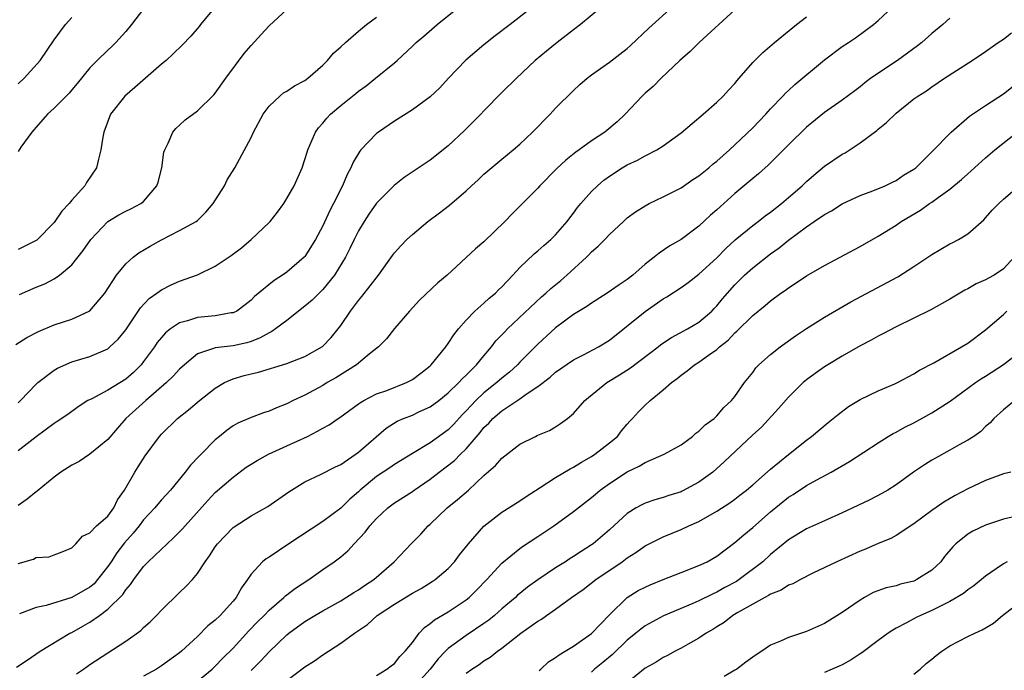
# Model space of a CAD drawing. Units: inches. Extents: x 2553813 to 2556000, y 1530000 to 1533000.
# Drawn here: x 2555129 to 2555239, y 1531479 to 1531552 of the extents above; entities that cross this region are included whole.
import ezdxf

# ---------------------------------------------------------------- set-up
doc = ezdxf.new("R2010")
doc.units = ezdxf.units.IN
doc.header["$MEASUREMENT"] = 0
doc.layers.add('LD25531530_2ft', color=9, linetype='Continuous')

msp = doc.modelspace()

# ---------------------------------------------------------------- linework, layer by layer
at = {"layer": 'LD25531530_2ft'}
for points, elevation in [([(2555195, 1531553.69), (2555191.78, 1531551), (2555191, 1531550.42), (2555189.16, 1531549), (2555187.96, 1531548.04), (2555186.73, 1531547), (2555184.63, 1531545), (2555183, 1531543.4), (2555181, 1531541.38), (2555180.64, 1531541), (2555178.82, 1531539.18), (2555177, 1531537.44), (2555175, 1531535.85), (2555172.07, 1531533.93), (2555170.96, 1531533.04), (2555169, 1531531.04), (2555168.16, 1531529.84), (2555167.63, 1531529), (2555167, 1531527.96), (2555166.52, 1531527), (2555166.03, 1531525.97), (2555165.53, 1531525), (2555164.3, 1531523), (2555163, 1531521.41), (2555161.8, 1531520.2), (2555161, 1531519.53), (2555159, 1531517.95), (2555157.73, 1531517), (2555157.3, 1531516.7), (2555157, 1531516.58), (2555156.01, 1531515.99), (2555155, 1531515.61), (2555154.54, 1531515.46), (2555153, 1531515.13), (2555151, 1531514.9), (2555150.81, 1531514.81), (2555149, 1531514.22), (2555147.55, 1531513), (2555147, 1531512.49), (2555146.29, 1531511.71), (2555145.56, 1531511), (2555143.23, 1531509), (2555141.02, 1531507), (2555140.08, 1531505.92), (2555139, 1531504.65), (2555137, 1531503.03), (2555135.8, 1531502.2), (2555135, 1531501.8), (2555133.75, 1531501), (2555133, 1531500.45), (2555131.11, 1531498.89), (2555131, 1531498.81), (2555130.01, 1531497.99), (2555129, 1531497.28)], 9012), ([(2555151, 1531553), (2555149.35, 1531551), (2555149.2, 1531550.8), (2555148.28, 1531549.72), (2555147.31, 1531548.69), (2555146.28, 1531547.72), (2555145.5, 1531547), (2555145, 1531546.58), (2555142.03, 1531543.97), (2555140.9, 1531543), (2555139.32, 1531541), (2555138.56, 1531539), (2555138.44, 1531538.44), (2555138.22, 1531537), (2555137.95, 1531535.95), (2555137.75, 1531535), (2555136.63, 1531533.37), (2555136.44, 1531533), (2555135, 1531531.4), (2555134.68, 1531531), (2555133.86, 1531530.14), (2555133, 1531528.9), (2555131.07, 1531526.93), (2555131, 1531526.87), (2555129, 1531525.86)], 9022), ([(2555129, 1531508.76), (2555129.26, 1531509), (2555131, 1531510.83), (2555131.19, 1531511), (2555133, 1531512.4), (2555133.38, 1531512.62), (2555135, 1531513.32), (2555137, 1531513.92), (2555139, 1531514.79), (2555139.24, 1531515), (2555140.15, 1531515.85), (2555141, 1531516.91), (2555142.64, 1531519.36), (2555143.6, 1531520.4), (2555144.48, 1531521), (2555145, 1531521.38), (2555146.09, 1531521.91), (2555147, 1531522.32), (2555149, 1531523.05), (2555151, 1531524.03), (2555152.78, 1531525.22), (2555153.93, 1531526.07), (2555155.02, 1531527), (2555157, 1531528.88), (2555157.12, 1531529), (2555157.95, 1531530.05), (2555158.64, 1531531), (2555159, 1531531.57), (2555159.8, 1531533), (2555160.7, 1531535), (2555161, 1531535.91), (2555161.24, 1531536.76), (2555161.33, 1531537), (2555161.6, 1531537.6), (2555162.18, 1531539), (2555162.54, 1531539.46), (2555163, 1531539.98), (2555163.45, 1531540.55), (2555163.87, 1531541), (2555165, 1531541.96), (2555166.7, 1531543.3), (2555167, 1531543.57), (2555167.83, 1531544.17), (2555168.88, 1531545), (2555171, 1531546.74), (2555171.3, 1531547), (2555173, 1531548.57), (2555173.44, 1531549), (2555174.29, 1531549.71), (2555175.79, 1531551), (2555178.21, 1531553)], 9016), ([(2555186.47, 1531553), (2555183.92, 1531551), (2555182.24, 1531549.76), (2555181, 1531548.74), (2555178.97, 1531547.03), (2555177.04, 1531545), (2555176.07, 1531543.93), (2555175, 1531542.93), (2555173, 1531541.48), (2555171, 1531540.21), (2555169.21, 1531539), (2555169, 1531538.84), (2555167.26, 1531537), (2555167.14, 1531536.86), (2555166.38, 1531535.62), (2555166.13, 1531535), (2555165.73, 1531534.27), (2555165.19, 1531533), (2555164.19, 1531531), (2555163.78, 1531530.22), (2555163, 1531528.52), (2555162.18, 1531527), (2555161, 1531525.1), (2555160.91, 1531525), (2555159, 1531523.35), (2555158.51, 1531523), (2555157.58, 1531522.42), (2555155.39, 1531520.61), (2555155, 1531520.23), (2555154.32, 1531519.68), (2555153.39, 1531519), (2555153, 1531518.81), (2555152.79, 1531518.79), (2555151, 1531518.45), (2555149, 1531518.28), (2555147.91, 1531517.91), (2555147, 1531517.69), (2555146.01, 1531517), (2555145.45, 1531516.55), (2555145, 1531516.04), (2555144.53, 1531515.47), (2555144.22, 1531515), (2555143, 1531513.35), (2555142.72, 1531513), (2555141.86, 1531512.14), (2555141, 1531511.4), (2555139, 1531510.16), (2555137.21, 1531509.21), (2555136.78, 1531509), (2555135.7, 1531508.3), (2555134.55, 1531507.45), (2555133.35, 1531506.65), (2555133, 1531506.43), (2555131, 1531504.96), (2555129, 1531503.4)], 9014), ([(2555129, 1531490.78), (2555130.71, 1531491.29), (2555131, 1531491.46), (2555132.44, 1531491.56), (2555133, 1531491.78), (2555133.91, 1531492.09), (2555135, 1531492.56), (2555135.42, 1531493), (2555136.16, 1531493.84), (2555137, 1531494.21), (2555137.73, 1531495), (2555139, 1531496.09), (2555139.66, 1531497), (2555140.09, 1531497.91), (2555140.87, 1531499), (2555142.01, 1531501), (2555142.39, 1531501.61), (2555143.18, 1531502.82), (2555144.77, 1531505), (2555145, 1531505.25), (2555146.8, 1531507), (2555148.02, 1531507.98), (2555149.23, 1531509), (2555151, 1531510.4), (2555152.04, 1531511), (2555153, 1531511.43), (2555154.21, 1531511.79), (2555155, 1531512), (2555155.81, 1531512.19), (2555159, 1531513.15), (2555161, 1531513.92), (2555162.97, 1531515.03), (2555163.94, 1531516.06), (2555164.72, 1531517), (2555165, 1531517.37), (2555166.09, 1531519), (2555167, 1531520.18), (2555167.38, 1531520.62), (2555169.22, 1531523), (2555170.78, 1531525.22), (2555171, 1531525.51), (2555171.7, 1531526.3), (2555172.4, 1531527), (2555173, 1531527.55), (2555174.74, 1531529), (2555176.04, 1531529.96), (2555177.16, 1531530.84), (2555179, 1531532.41), (2555179.62, 1531533), (2555180.35, 1531533.65), (2555181, 1531534.28), (2555183, 1531535.98), (2555184.26, 1531537), (2555185, 1531537.64), (2555186.42, 1531539), (2555188.39, 1531541), (2555189, 1531541.65), (2555191, 1531543.64), (2555191.71, 1531544.29), (2555192.51, 1531545), (2555193, 1531545.38), (2555195, 1531546.79), (2555197, 1531548.33), (2555197.35, 1531548.65), (2555199.39, 1531550.61), (2555202.03, 1531553)], 9010), ([(2555143, 1531552.77), (2555141.64, 1531551), (2555141, 1531550.23), (2555139.9, 1531549), (2555139.45, 1531548.55), (2555139, 1531548.15), (2555137.83, 1531547), (2555137, 1531546.16), (2555135.59, 1531544.41), (2555135, 1531543.7), (2555134.67, 1531543.33), (2555133, 1531541.66), (2555132.26, 1531541), (2555131, 1531539.55), (2555130.76, 1531539.24), (2555130.52, 1531539), (2555129.3, 1531537.3), (2555129, 1531536.84)], 9024), ([(2555129.16, 1531520.84), (2555131, 1531521.65), (2555131.96, 1531522.04), (2555133, 1531522.61), (2555133.62, 1531523), (2555135, 1531524.17), (2555136.25, 1531525.75), (2555137.1, 1531527), (2555139, 1531529), (2555140.25, 1531529.75), (2555141, 1531530.16), (2555141.57, 1531530.43), (2555142.67, 1531531), (2555143, 1531531.25), (2555144.48, 1531533), (2555144.62, 1531533.38), (2555145.05, 1531535), (2555145.27, 1531536.73), (2555145.35, 1531537), (2555145.74, 1531537.74), (2555146.27, 1531539), (2555146.6, 1531539.4), (2555147, 1531539.75), (2555147.64, 1531540.36), (2555149, 1531541.36), (2555150.85, 1531543.15), (2555151, 1531543.32), (2555152.19, 1531545), (2555154.23, 1531547.77), (2555155, 1531548.68), (2555156.12, 1531549.88), (2555157, 1531550.85), (2555159, 1531552.7)], 9020), ([(2555209, 1531552.64), (2555205.04, 1531549), (2555204.01, 1531547.99), (2555202.86, 1531547), (2555200.77, 1531545), (2555199.9, 1531544.1), (2555199, 1531543.33), (2555198.65, 1531543), (2555196.77, 1531541), (2555195.85, 1531540.15), (2555194.5, 1531539), (2555193, 1531538), (2555191.64, 1531537), (2555191.26, 1531536.74), (2555190.15, 1531535.85), (2555189.11, 1531534.89), (2555187.23, 1531533), (2555187, 1531532.74), (2555185, 1531530.73), (2555184.13, 1531529.87), (2555183.32, 1531529), (2555181, 1531526.74), (2555180.05, 1531525.95), (2555176.87, 1531523), (2555175.85, 1531522.15), (2555173.8, 1531520.2), (2555172.67, 1531519), (2555171, 1531517.05), (2555170.11, 1531515.9), (2555169.22, 1531515), (2555168.18, 1531514.18), (2555166.76, 1531513), (2555164.45, 1531511.55), (2555163.5, 1531511), (2555163, 1531510.69), (2555161, 1531509.61), (2555159.7, 1531509), (2555159, 1531508.64), (2555157.82, 1531508.18), (2555157, 1531507.81), (2555156.38, 1531507.62), (2555155, 1531507.11), (2555153.53, 1531506.47), (2555153, 1531506.17), (2555152.32, 1531505.68), (2555151.46, 1531505), (2555151, 1531504.61), (2555149.41, 1531503), (2555149.2, 1531502.8), (2555148.23, 1531501.77), (2555147.63, 1531501), (2555145.99, 1531499), (2555145, 1531497.9), (2555144.58, 1531497.42), (2555144.24, 1531497), (2555143, 1531495.67), (2555142.5, 1531495), (2555141.82, 1531494.18), (2555140.88, 1531493.12), (2555140.01, 1531491.99), (2555139.36, 1531491), (2555139, 1531490.47), (2555137.86, 1531489), (2555137.46, 1531488.54), (2555137, 1531488.17), (2555135, 1531487), (2555132.11, 1531486.11), (2555131, 1531485.89), (2555129.16, 1531485.16)], 9008), ([(2555135.52, 1531478.48), (2555136.3, 1531479), (2555136.69, 1531479.31), (2555137, 1531479.52), (2555141, 1531482.14), (2555142.68, 1531483.32), (2555143, 1531483.65), (2555143.73, 1531484.27), (2555144.44, 1531485), (2555145, 1531485.6), (2555147, 1531487.57), (2555147.74, 1531488.26), (2555148.44, 1531489), (2555149, 1531489.67), (2555149.87, 1531491), (2555150.36, 1531491.64), (2555151, 1531492.67), (2555151.23, 1531493), (2555153, 1531494.83), (2555153.09, 1531494.91), (2555155, 1531496.13), (2555156.85, 1531497.15), (2555159.2, 1531498.8), (2555161, 1531499.91), (2555162.74, 1531500.74), (2555164.41, 1531501.59), (2555165, 1531501.87), (2555167, 1531503.23), (2555170.09, 1531505.91), (2555171.31, 1531506.69), (2555172.01, 1531507), (2555173, 1531507.38), (2555173.73, 1531507.73), (2555175, 1531508.29), (2555175.94, 1531509), (2555177, 1531509.86), (2555178.18, 1531511), (2555178.56, 1531511.44), (2555179, 1531511.84), (2555180.17, 1531513), (2555181, 1531514.01), (2555181.85, 1531515), (2555182.34, 1531515.66), (2555183, 1531516.33), (2555183.31, 1531516.69), (2555183.63, 1531517), (2555187.42, 1531520.58), (2555187.92, 1531521), (2555188.48, 1531521.52), (2555189.58, 1531522.42), (2555190.26, 1531523), (2555192.43, 1531525), (2555192.72, 1531525.28), (2555193, 1531525.6), (2555193.76, 1531526.24), (2555194.5, 1531527), (2555195, 1531527.54), (2555196.56, 1531529), (2555197, 1531529.4), (2555197.9, 1531530.1), (2555199, 1531530.76), (2555199.45, 1531531), (2555201, 1531531.74), (2555203, 1531532.78), (2555204.32, 1531533.68), (2555205, 1531534.12), (2555206.09, 1531535), (2555206.57, 1531535.43), (2555207, 1531535.76), (2555208.4, 1531537), (2555209, 1531537.55), (2555211, 1531539.47), (2555212.46, 1531541), (2555213, 1531541.59), (2555214.35, 1531543), (2555214.66, 1531543.34), (2555215, 1531543.64), (2555215.7, 1531544.3), (2555219, 1531547.06), (2555221, 1531548.56), (2555221.7, 1531549), (2555222.47, 1531549.53), (2555224.48, 1531551), (2555225, 1531551.45), (2555226.66, 1531553)], 9004), ([(2555128.74, 1531515.26), (2555129.96, 1531516.04), (2555131.26, 1531516.73), (2555133, 1531517.46), (2555135, 1531518.11), (2555136.99, 1531519.02), (2555138.68, 1531521), (2555139.97, 1531523), (2555141, 1531524.27), (2555141.83, 1531525), (2555142.48, 1531525.52), (2555143.74, 1531526.26), (2555145, 1531526.95), (2555147, 1531527.99), (2555148.87, 1531529), (2555149, 1531529.11), (2555149.96, 1531530.04), (2555150.77, 1531531), (2555152.02, 1531533), (2555152.34, 1531533.66), (2555153.17, 1531535), (2555155, 1531538.4), (2555155.25, 1531539), (2555156.33, 1531541), (2555157, 1531541.9), (2555158.19, 1531543), (2555158.63, 1531543.37), (2555159, 1531543.58), (2555159.84, 1531544.16), (2555161, 1531544.75), (2555161.34, 1531545), (2555163, 1531546.47), (2555163.53, 1531547), (2555164.18, 1531547.82), (2555165, 1531548.5), (2555165.52, 1531549), (2555167, 1531550.27), (2555167.88, 1531551), (2555169, 1531551.81)], 9018), ([(2555128.79, 1531479.21), (2555130, 1531480), (2555131.46, 1531481), (2555134.78, 1531483), (2555135, 1531483.1), (2555136.22, 1531483.78), (2555137, 1531484.25), (2555138.06, 1531485), (2555139, 1531485.7), (2555140.68, 1531487.32), (2555141, 1531487.84), (2555141.54, 1531488.46), (2555141.89, 1531489), (2555143, 1531490.46), (2555143.52, 1531491), (2555145.62, 1531493), (2555146.35, 1531493.65), (2555147.34, 1531494.66), (2555147.62, 1531495), (2555150.15, 1531497.85), (2555151, 1531498.72), (2555153, 1531500.45), (2555154.46, 1531501.55), (2555155, 1531501.91), (2555155.68, 1531502.32), (2555156.93, 1531503), (2555159, 1531503.93), (2555161.29, 1531505), (2555162.43, 1531505.57), (2555163, 1531505.92), (2555163.7, 1531506.3), (2555164.73, 1531507), (2555164.9, 1531507.1), (2555167, 1531508.62), (2555167.21, 1531508.79), (2555167.57, 1531509), (2555169, 1531509.74), (2555170.14, 1531510.14), (2555172.34, 1531511), (2555173, 1531511.35), (2555173.95, 1531512.05), (2555175, 1531512.89), (2555175.12, 1531513), (2555176.73, 1531515), (2555177, 1531515.37), (2555177.64, 1531516.36), (2555178.15, 1531517), (2555179, 1531517.98), (2555179.99, 1531519), (2555181, 1531519.89), (2555181.57, 1531520.43), (2555182.27, 1531521), (2555182.63, 1531521.37), (2555183, 1531521.71), (2555184.22, 1531523), (2555185, 1531523.85), (2555186.61, 1531525.39), (2555187, 1531525.71), (2555187.67, 1531526.33), (2555188.47, 1531527), (2555189, 1531527.51), (2555190.27, 1531529), (2555190.57, 1531529.43), (2555191, 1531529.95), (2555191.44, 1531530.56), (2555191.8, 1531531), (2555193, 1531532.34), (2555193.67, 1531533), (2555194.38, 1531533.62), (2555195, 1531534.07), (2555196.43, 1531535), (2555197, 1531535.34), (2555198.14, 1531535.86), (2555199, 1531536.34), (2555200.29, 1531537), (2555201, 1531537.46), (2555203, 1531538.92), (2555205.48, 1531541), (2555207, 1531542.34), (2555207.7, 1531543), (2555208.31, 1531543.69), (2555209, 1531544.42), (2555209.25, 1531544.75), (2555209.48, 1531545), (2555211, 1531546.75), (2555211.23, 1531547), (2555212.12, 1531547.88), (2555213.44, 1531549), (2555215.88, 1531551), (2555217, 1531551.86)], 9006), ([(2555129, 1531544.38), (2555129.65, 1531545), (2555131.45, 1531547), (2555133, 1531549.29), (2555134.28, 1531551), (2555135, 1531551.8)], 9026), ([(2555233, 1531551.71), (2555232.21, 1531551), (2555231, 1531550), (2555229.88, 1531549), (2555229.39, 1531548.61), (2555227.15, 1531547), (2555224.18, 1531545), (2555223.51, 1531544.49), (2555223, 1531544.04), (2555222.41, 1531543.59), (2555221, 1531542.55), (2555219, 1531541.16), (2555217, 1531539.53), (2555215, 1531537.58), (2555212.71, 1531535.29), (2555211.66, 1531534.34), (2555211, 1531533.81), (2555210.57, 1531533.43), (2555209, 1531532.13), (2555207.35, 1531530.65), (2555207, 1531530.31), (2555206.3, 1531529.7), (2555205, 1531528.48), (2555203, 1531527.01), (2555201.73, 1531526.27), (2555200.54, 1531525.46), (2555199.99, 1531525), (2555199, 1531524.22), (2555197.6, 1531523), (2555197, 1531522.54), (2555196.08, 1531521.92), (2555194.76, 1531521), (2555193, 1531519.88), (2555192.49, 1531519.51), (2555191, 1531518.6), (2555189, 1531517.11), (2555187, 1531515.3), (2555185, 1531513.29), (2555184.73, 1531513), (2555183.83, 1531512.17), (2555183, 1531511.5), (2555182.45, 1531511), (2555181, 1531509.85), (2555180.1, 1531509), (2555179.55, 1531508.45), (2555179, 1531507.84), (2555178.58, 1531507.42), (2555177.62, 1531506.38), (2555177, 1531505.73), (2555175, 1531504.28), (2555173, 1531503.08), (2555171, 1531501.85), (2555170.5, 1531501.5), (2555169, 1531500.5), (2555167.19, 1531499), (2555167, 1531498.82), (2555166.03, 1531497.97), (2555165, 1531496.98), (2555163, 1531495.48), (2555159.21, 1531493), (2555157, 1531491.52), (2555156.68, 1531491.32), (2555156.29, 1531491), (2555155, 1531489.62), (2555154.59, 1531489), (2555153.92, 1531488.08), (2555153.33, 1531487), (2555153, 1531486.6), (2555151.55, 1531485), (2555151, 1531484.46), (2555150.18, 1531483.82), (2555149, 1531482.66), (2555147.21, 1531481), (2555147, 1531480.82), (2555145, 1531479.36), (2555144.44, 1531479), (2555143, 1531478.23)], 9002), ([(2555149, 1531477.66), (2555150.65, 1531479), (2555151, 1531479.33), (2555151.82, 1531480.18), (2555153, 1531481.35), (2555154.74, 1531483.26), (2555155.72, 1531484.28), (2555156.44, 1531485), (2555157, 1531485.6), (2555158.67, 1531487), (2555158.83, 1531487.17), (2555159.96, 1531488.04), (2555161.44, 1531489), (2555163, 1531490.11), (2555164.29, 1531491), (2555165, 1531491.55), (2555165.79, 1531492.21), (2555166.49, 1531493), (2555167.72, 1531494.28), (2555168.26, 1531495), (2555169, 1531495.81), (2555170.27, 1531497), (2555171, 1531497.56), (2555173, 1531498.85), (2555173.2, 1531499), (2555175, 1531500.22), (2555176, 1531501), (2555177.71, 1531502.29), (2555178.37, 1531503), (2555179, 1531503.62), (2555180.57, 1531505.43), (2555181, 1531505.98), (2555181.53, 1531506.47), (2555182, 1531507), (2555183, 1531507.86), (2555185, 1531509.2), (2555185.72, 1531509.72), (2555187, 1531510.57), (2555188.38, 1531511.62), (2555189, 1531512.18), (2555191, 1531513.55), (2555192.11, 1531514.11), (2555193.79, 1531515), (2555195, 1531515.74), (2555199, 1531518.93), (2555201, 1531520.35), (2555201.41, 1531520.59), (2555203, 1531521.64), (2555203.8, 1531522.2), (2555205, 1531523.11), (2555207, 1531524.94), (2555208.01, 1531525.99), (2555209.06, 1531526.94), (2555211, 1531528.55), (2555211.6, 1531529), (2555212.38, 1531529.62), (2555213, 1531530.05), (2555214.21, 1531531), (2555215, 1531531.67), (2555216.52, 1531533), (2555217, 1531533.47), (2555217.81, 1531534.19), (2555219, 1531535.17), (2555221, 1531536.53), (2555221.31, 1531536.69), (2555223, 1531537.79), (2555224.84, 1531539.16), (2555225, 1531539.31), (2555225.95, 1531540.05), (2555227, 1531541.1), (2555229, 1531542.69), (2555229.43, 1531543), (2555230.39, 1531543.61), (2555231, 1531544.04), (2555232.43, 1531545), (2555235.52, 1531547), (2555237, 1531547.98), (2555238.42, 1531549), (2555239, 1531549.38), (2555239.91, 1531550.09)], 9000), ([(2555155, 1531478.85), (2555156.08, 1531479.92), (2555157, 1531480.93), (2555159, 1531482.83), (2555159.22, 1531483), (2555161, 1531484.31), (2555162.12, 1531485), (2555163, 1531485.51), (2555165, 1531486.62), (2555166.45, 1531487.55), (2555167, 1531487.87), (2555167.66, 1531488.34), (2555168.69, 1531489), (2555170.98, 1531491), (2555172.88, 1531493), (2555173.93, 1531494.07), (2555174.78, 1531495), (2555175, 1531495.19), (2555176.89, 1531497), (2555178.06, 1531497.94), (2555179.26, 1531499), (2555181, 1531500.62), (2555182.27, 1531501.73), (2555183, 1531502.57), (2555185, 1531504.13), (2555186.74, 1531505), (2555186.92, 1531505.08), (2555187, 1531505.13), (2555188.33, 1531505.67), (2555189, 1531506.08), (2555189.56, 1531506.44), (2555190.32, 1531507), (2555191, 1531507.55), (2555192.27, 1531509), (2555194.71, 1531511), (2555196.13, 1531511.87), (2555197.36, 1531512.64), (2555200.43, 1531515), (2555200.75, 1531515.25), (2555201.94, 1531516.06), (2555203.73, 1531517), (2555205, 1531517.76), (2555206.42, 1531519), (2555206.71, 1531519.29), (2555207, 1531519.59), (2555207.63, 1531520.37), (2555209, 1531521.93), (2555210.09, 1531523), (2555211, 1531523.82), (2555213, 1531525.38), (2555213.95, 1531526.05), (2555215, 1531526.93), (2555217, 1531528.42), (2555217.87, 1531529), (2555219, 1531529.78), (2555219.79, 1531530.21), (2555221, 1531530.98), (2555223, 1531531.89), (2555224.43, 1531532.43), (2555225.77, 1531533), (2555226.59, 1531533.41), (2555227, 1531533.6), (2555227.84, 1531534.16), (2555229, 1531534.84), (2555229.21, 1531535), (2555231, 1531536.8), (2555233.16, 1531539), (2555235.22, 1531540.78), (2555237, 1531541.96), (2555239, 1531543.25), (2555241, 1531544.85)], 8998), ([(2555159, 1531477.71), (2555161, 1531479.24), (2555162.06, 1531479.94), (2555163, 1531480.6), (2555165, 1531481.89), (2555166.53, 1531483), (2555168.01, 1531483.99), (2555169.08, 1531485), (2555171, 1531486.26), (2555173, 1531487.47), (2555173.99, 1531488.01), (2555175.23, 1531488.77), (2555175.56, 1531489), (2555177, 1531490.25), (2555177.69, 1531491), (2555178.25, 1531491.75), (2555179.26, 1531493), (2555181, 1531494.96), (2555183, 1531496.52), (2555185, 1531497.81), (2555185.71, 1531498.29), (2555187.28, 1531499.28), (2555189, 1531500.39), (2555190.62, 1531501.38), (2555191, 1531501.56), (2555191.88, 1531502.12), (2555193, 1531502.75), (2555193.39, 1531503), (2555195, 1531504.26), (2555195.89, 1531505), (2555196.37, 1531505.63), (2555197, 1531506.38), (2555197.29, 1531506.71), (2555197.58, 1531507), (2555198.25, 1531507.75), (2555199, 1531508.5), (2555199.54, 1531509), (2555201, 1531510.18), (2555201.92, 1531511), (2555202.55, 1531511.45), (2555203, 1531511.84), (2555203.69, 1531512.31), (2555204.5, 1531513), (2555205, 1531513.3), (2555206.08, 1531514.08), (2555207, 1531514.71), (2555207.31, 1531515), (2555208.25, 1531515.75), (2555209, 1531516.58), (2555209.23, 1531516.77), (2555211, 1531518.52), (2555212.39, 1531519.61), (2555213, 1531520.15), (2555214.15, 1531521), (2555214.66, 1531521.34), (2555215, 1531521.61), (2555215.85, 1531522.15), (2555217, 1531522.94), (2555219, 1531524.1), (2555223, 1531526.21), (2555225, 1531527.35), (2555227, 1531528.61), (2555227.58, 1531529), (2555229.72, 1531530.28), (2555230.73, 1531531), (2555231, 1531531.17), (2555231.7, 1531531.7), (2555233, 1531532.63), (2555234.31, 1531533.69), (2555235, 1531534.32), (2555235.37, 1531534.63), (2555237, 1531536.11), (2555238.03, 1531537), (2555240.53, 1531539)], 8996), ([(2555169, 1531478.3), (2555170.17, 1531479), (2555170.63, 1531479.37), (2555171, 1531479.63), (2555171.6, 1531480.4), (2555172.2, 1531481), (2555173, 1531481.99), (2555173.76, 1531483), (2555174.34, 1531483.66), (2555175, 1531484.08), (2555175.49, 1531484.51), (2555177, 1531485.4), (2555179, 1531486.73), (2555179.34, 1531487), (2555180.18, 1531487.82), (2555181.32, 1531489), (2555183, 1531490.84), (2555185, 1531492.48), (2555185.3, 1531492.7), (2555187, 1531493.8), (2555188.8, 1531495), (2555191, 1531496.59), (2555193, 1531498.16), (2555193.44, 1531498.56), (2555193.98, 1531499), (2555195, 1531499.73), (2555197, 1531501.03), (2555198.34, 1531501.66), (2555199, 1531502.08), (2555201.13, 1531503), (2555203, 1531504.06), (2555204.27, 1531505), (2555204.66, 1531505.34), (2555205, 1531505.58), (2555205.71, 1531506.29), (2555206.7, 1531507), (2555207, 1531507.28), (2555207.78, 1531508.22), (2555208.64, 1531509), (2555209, 1531509.45), (2555210.09, 1531511), (2555211, 1531512.15), (2555211.35, 1531512.65), (2555211.7, 1531513), (2555213, 1531514.15), (2555214.07, 1531515), (2555215.78, 1531516.22), (2555217, 1531517.04), (2555219, 1531518.31), (2555221.96, 1531520.04), (2555227.19, 1531522.81), (2555229, 1531523.96), (2555231, 1531525.31), (2555233, 1531526.5), (2555233.34, 1531526.66), (2555233.96, 1531527), (2555235, 1531527.63), (2555236.8, 1531529.2), (2555237, 1531529.4), (2555237.75, 1531530.25), (2555238.48, 1531531), (2555239, 1531531.48), (2555241, 1531533.2)], 8994), ([(2555240.2, 1531525), (2555239, 1531523.7), (2555237.96, 1531523), (2555237.33, 1531522.67), (2555237, 1531522.47), (2555235.96, 1531522.04), (2555235, 1531521.47), (2555234.68, 1531521.32), (2555233, 1531520.32), (2555230.87, 1531519.13), (2555229, 1531518.21), (2555227, 1531517.25), (2555225.53, 1531516.47), (2555225, 1531516.21), (2555224.24, 1531515.76), (2555223, 1531515.1), (2555221, 1531513.95), (2555219.37, 1531513), (2555219, 1531512.77), (2555217.97, 1531512.03), (2555217, 1531511.31), (2555216.64, 1531511), (2555215, 1531509.39), (2555213.89, 1531508.11), (2555211.97, 1531506.03), (2555211, 1531505.16), (2555207.83, 1531502.17), (2555206.54, 1531501), (2555205, 1531499.87), (2555203.13, 1531498.87), (2555203, 1531498.81), (2555201.62, 1531498.38), (2555201, 1531498.17), (2555200.08, 1531497.92), (2555199, 1531497.54), (2555198.63, 1531497.37), (2555197.99, 1531497), (2555197, 1531496.38), (2555195, 1531494.55), (2555193.19, 1531493), (2555193, 1531492.87), (2555191.85, 1531492.15), (2555191, 1531491.58), (2555190.63, 1531491.37), (2555190.09, 1531491), (2555189, 1531490.32), (2555187, 1531488.98), (2555185.85, 1531488.15), (2555185, 1531487.46), (2555184.75, 1531487.25), (2555184.5, 1531487), (2555183, 1531485.72), (2555182.19, 1531485), (2555181.54, 1531484.46), (2555181, 1531484.08), (2555179, 1531482.75), (2555177, 1531481.3), (2555176.69, 1531481), (2555175.87, 1531480.13), (2555174.98, 1531479), (2555173.15, 1531477)], 8992), ([(2555179, 1531478.55), (2555179.65, 1531479), (2555180.47, 1531479.53), (2555181, 1531479.93), (2555181.68, 1531480.32), (2555182.5, 1531481), (2555183, 1531481.35), (2555185.11, 1531483), (2555187, 1531484.34), (2555187.42, 1531484.58), (2555187.99, 1531485), (2555189, 1531485.69), (2555190.76, 1531487), (2555192.09, 1531487.91), (2555193.5, 1531489), (2555196.43, 1531491), (2555197, 1531491.43), (2555197.97, 1531492.03), (2555199, 1531492.77), (2555201, 1531493.77), (2555203, 1531494.59), (2555203.87, 1531495), (2555205, 1531495.5), (2555207, 1531496.63), (2555208.44, 1531497.56), (2555209, 1531497.98), (2555209.56, 1531498.44), (2555210.29, 1531499), (2555211, 1531499.6), (2555213, 1531501.33), (2555215, 1531502.99), (2555217, 1531504.59), (2555217.58, 1531505), (2555219.44, 1531506.56), (2555220, 1531507), (2555220.54, 1531507.46), (2555221.68, 1531508.32), (2555223, 1531509.13), (2555225, 1531510.09), (2555226.86, 1531510.86), (2555227.16, 1531511), (2555229, 1531511.99), (2555229.61, 1531512.39), (2555231.22, 1531513.22), (2555234.32, 1531515), (2555235, 1531515.42), (2555237, 1531516.9), (2555239, 1531518.63), (2555239.39, 1531519)], 8990), ([(2555187.15, 1531478.85), (2555187.35, 1531479), (2555188.2, 1531479.8), (2555189, 1531480.29), (2555189.39, 1531480.61), (2555190.08, 1531481), (2555191, 1531481.58), (2555193, 1531482.98), (2555195, 1531485.08), (2555197, 1531487), (2555198.23, 1531487.77), (2555199, 1531488.17), (2555199.57, 1531488.43), (2555201, 1531489.02), (2555203, 1531489.81), (2555205, 1531490.57), (2555205.9, 1531491), (2555207, 1531491.61), (2555209, 1531493.13), (2555210, 1531494), (2555211, 1531494.82), (2555213, 1531496.58), (2555215, 1531498.21), (2555215.5, 1531498.51), (2555217, 1531499.52), (2555218.15, 1531500.15), (2555219.77, 1531501), (2555221.82, 1531502.18), (2555225, 1531504.29), (2555226.12, 1531505), (2555226.67, 1531505.33), (2555227, 1531505.48), (2555227.97, 1531506.03), (2555229, 1531506.53), (2555231, 1531507.62), (2555233.06, 1531508.94), (2555235.88, 1531511), (2555236.54, 1531511.46), (2555237, 1531511.72), (2555239, 1531513.04), (2555241, 1531514.6)], 8988), ([(2555240.25, 1531509), (2555239, 1531507.96), (2555237.93, 1531507), (2555237.5, 1531506.5), (2555237, 1531506.1), (2555236.46, 1531505.54), (2555235.67, 1531505), (2555235, 1531504.56), (2555234.04, 1531504.04), (2555233, 1531503.44), (2555231.42, 1531502.58), (2555231, 1531502.35), (2555230.17, 1531501.83), (2555228.95, 1531501), (2555227, 1531499.58), (2555226.08, 1531499), (2555225.4, 1531498.6), (2555224.09, 1531497.91), (2555222.74, 1531497.26), (2555221, 1531496.44), (2555219, 1531495.57), (2555217, 1531494.68), (2555215, 1531493.44), (2555213, 1531491.81), (2555212.12, 1531491), (2555209.5, 1531489), (2555209.2, 1531488.8), (2555207.9, 1531488.1), (2555207, 1531487.59), (2555206.58, 1531487.42), (2555205, 1531486.62), (2555204.32, 1531486.32), (2555201.03, 1531484.97), (2555199, 1531483.85), (2555198.52, 1531483.48), (2555197.96, 1531483), (2555197, 1531482.22), (2555195.35, 1531480.65), (2555194.26, 1531479.74), (2555193.35, 1531479), (2555193, 1531478.67)], 8986), ([(2555239.8, 1531501), (2555239, 1531500.8), (2555238.69, 1531500.69), (2555237, 1531500.06), (2555235, 1531499.14), (2555233.6, 1531498.4), (2555232.35, 1531497.65), (2555231, 1531496.7), (2555229, 1531495.22), (2555227, 1531493.92), (2555226.41, 1531493.59), (2555225, 1531493.03), (2555223.61, 1531492.39), (2555223, 1531492.16), (2555220.39, 1531491), (2555217.71, 1531489.71), (2555216.32, 1531489), (2555215.47, 1531488.53), (2555215, 1531488.36), (2555214.18, 1531487.82), (2555213, 1531487.37), (2555212.78, 1531487.22), (2555212.34, 1531487), (2555209.33, 1531485.33), (2555208.77, 1531485), (2555207.8, 1531484.2), (2555207, 1531483.73), (2555206.56, 1531483.44), (2555205.79, 1531483), (2555205, 1531482.44), (2555203.79, 1531481.79), (2555203, 1531481.34), (2555202.33, 1531481), (2555201.48, 1531480.52), (2555201, 1531480.3), (2555200.21, 1531479.79), (2555199, 1531479.1), (2555197, 1531477.47)], 8984), ([(2555239.96, 1531495.96), (2555239, 1531495.75), (2555237, 1531495.09), (2555235.58, 1531494.42), (2555235, 1531494.07), (2555233.68, 1531493), (2555233.33, 1531492.67), (2555232.42, 1531491.58), (2555231.99, 1531491), (2555231, 1531490.04), (2555229.34, 1531489), (2555229, 1531488.84), (2555227.51, 1531488.49), (2555227, 1531488.32), (2555225.91, 1531488.09), (2555224.46, 1531487.54), (2555223.48, 1531487), (2555223, 1531486.71), (2555221, 1531485.32), (2555219, 1531484.09), (2555217, 1531483.19), (2555215, 1531482.54), (2555214.11, 1531482.11), (2555213, 1531481.66), (2555212.03, 1531481), (2555211.39, 1531480.61), (2555211, 1531480.32), (2555210.22, 1531479.78), (2555209.21, 1531479), (2555209, 1531478.87), (2555207.81, 1531478.19)], 8982), ([(2555239.41, 1531491), (2555239, 1531490.76), (2555238.19, 1531490.19), (2555237, 1531489.39), (2555236.55, 1531489), (2555235.68, 1531488.32), (2555235, 1531487.85), (2555234.55, 1531487.45), (2555233, 1531486.54), (2555232.12, 1531486.12), (2555231, 1531485.53), (2555229.72, 1531485), (2555229.24, 1531484.76), (2555228.18, 1531484.18), (2555227, 1531483.56), (2555226.65, 1531483.35), (2555226.13, 1531483), (2555225, 1531482.19), (2555223.19, 1531480.81), (2555223, 1531480.7), (2555221.98, 1531480.02), (2555221, 1531479.49), (2555220.67, 1531479.33), (2555219.87, 1531479), (2555219, 1531478.64)], 8980), ([(2555229, 1531478.45), (2555229.7, 1531479), (2555230.37, 1531479.63), (2555231, 1531480.1), (2555231.48, 1531480.52), (2555232.13, 1531481), (2555233, 1531481.6), (2555235, 1531482.63), (2555235.79, 1531483), (2555236.63, 1531483.37), (2555237.87, 1531484.13), (2555238.88, 1531485), (2555241, 1531486.63)], 8978)]:
    msp.add_lwpolyline(points, dxfattribs=dict(at, elevation=elevation))

doc.saveas('drawing.dxf')
